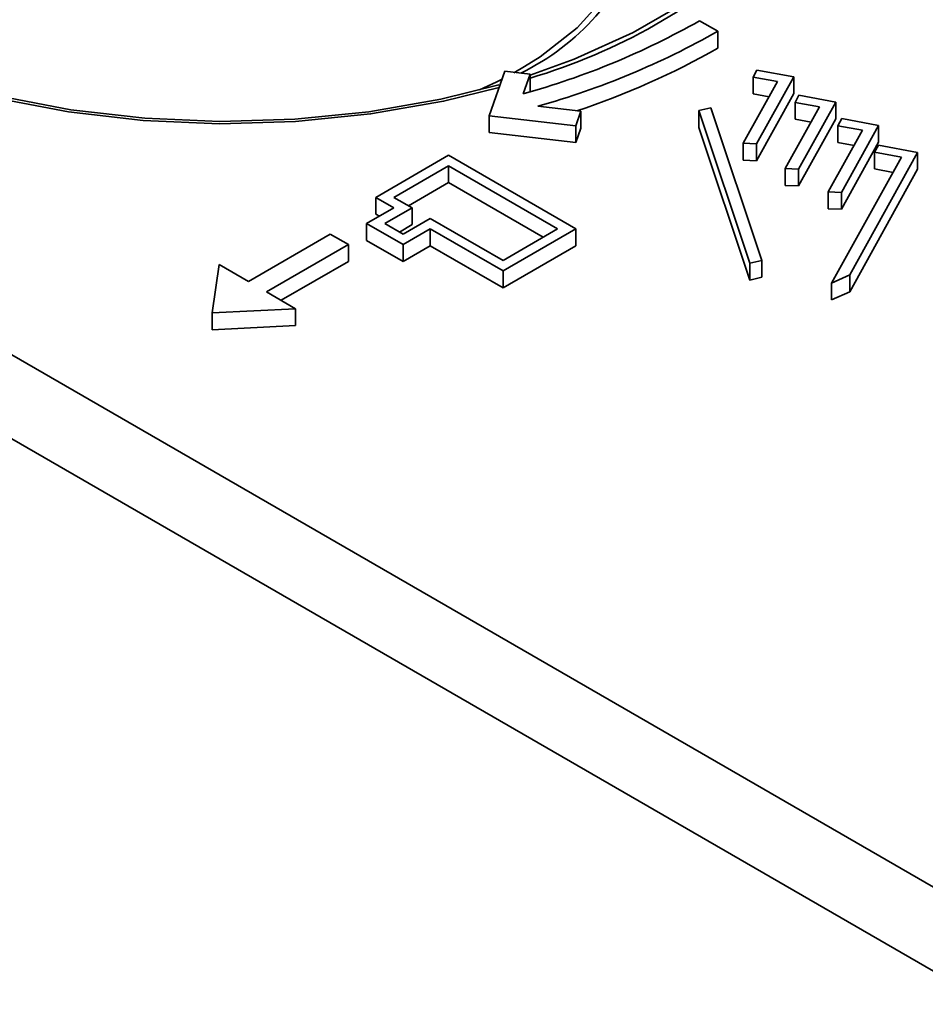
# Paper-space layout 'Blatt1' of a CAD drawing. Units: millimetres. Extents: x 0 to 4200, y 0 to 2970.
# Drawn here: x 3651 to 3721, y 1418 to 1495 of the extents above; entities that cross this region are included whole.
import ezdxf

# ---------------------------------------------------------------- set-up
doc = ezdxf.new("R2010")
doc.units = ezdxf.units.MM

psp = doc.layouts.new('Blatt1')

# ---------------------------------------------------------------- linework, layer by layer
at = {"color": 7, "linetype": 'Continuous', "lineweight": 35, "ltscale": 10}
for p, q in [((3579.432, 1509.718), (3729.339, 1423.179)), ((3726.51, 1418.28), (3576.604, 1504.819)), ((3705.297, 1493.88), (3703.883, 1494.696)), ((3705.297, 1493.88), (3705.297, 1492.573)), ((3689.432, 1490.648), (3690.277, 1491.136)), ((3688.743, 1490.771), (3687.534, 1487.315)), ((3690.703, 1490.543), (3688.743, 1490.771)), ((3690.169, 1489.016), (3690.703, 1490.543)), ((3690.703, 1490.543), (3690.703, 1489.236)), ((3708.341, 1490.868), (3708.036, 1490.318)), ((3708.036, 1490.318), (3709.941, 1489.966)), ((3708.036, 1490.318), (3708.036, 1489.012)), ((3708.307, 1485.132), (3711.198, 1490.34)), ((3711.198, 1490.34), (3708.341, 1490.868)), ((3711.198, 1490.34), (3711.198, 1489.033)), ((3709.941, 1489.966), (3707.28, 1485.172)), ((3690.678, 1489.163), (3690.703, 1489.236)), ((3708.036, 1489.012), (3709.283, 1488.781)), ((3708.307, 1483.825), (3711.198, 1489.033)), ((3711.609, 1488.907), (3711.304, 1488.357)), ((3714.466, 1488.378), (3711.609, 1488.907)), ((3694.657, 1487.663), (3691.307, 1488.053)), ((3704.766, 1487.927), (3703.82, 1487.711)), ((3708.732, 1476.071), (3704.766, 1487.927)), ((3713.208, 1488.005), (3710.547, 1483.211)), ((3711.304, 1488.357), (3713.208, 1488.005)), ((3711.304, 1488.357), (3711.304, 1487.05)), ((3711.575, 1483.17), (3714.466, 1488.378)), ((3714.466, 1488.378), (3714.466, 1487.072)), ((3687.534, 1487.315), (3687.534, 1486.008)), ((3687.534, 1487.315), (3694.261, 1486.531)), ((3694.261, 1486.531), (3694.657, 1487.663)), ((3694.657, 1487.663), (3694.657, 1486.356)), ((3703.82, 1487.711), (3707.785, 1475.855)), ((3703.82, 1487.711), (3703.82, 1486.405)), ((3694.261, 1486.531), (3694.261, 1485.224)), ((3703.82, 1486.405), (3707.785, 1474.549)), ((3711.304, 1487.05), (3712.551, 1486.82)), ((3711.575, 1481.864), (3714.466, 1487.072)), ((3714.946, 1487.091), (3714.64, 1486.541)), ((3714.64, 1486.541), (3716.545, 1486.188)), ((3714.64, 1486.541), (3714.64, 1485.234)), ((3714.912, 1481.354), (3717.803, 1486.562)), ((3717.803, 1486.562), (3714.946, 1487.091)), ((3717.803, 1486.562), (3717.803, 1485.256)), ((3687.534, 1486.008), (3694.261, 1485.224)), ((3694.261, 1485.224), (3694.657, 1486.356)), ((3716.545, 1486.188), (3713.884, 1481.395)), ((3707.28, 1485.172), (3707.28, 1483.866)), ((3707.28, 1485.172), (3708.307, 1485.132)), ((3708.307, 1485.132), (3708.307, 1483.825)), ((3714.64, 1485.234), (3715.887, 1485.004)), ((3714.912, 1480.048), (3717.803, 1485.256)), ((3717.787, 1485.035), (3717.482, 1484.486)), ((3720.835, 1484.471), (3717.787, 1485.035)), ((3684.359, 1484.242), (3678.702, 1480.976)), ((3694.259, 1478.527), (3684.359, 1484.242)), ((3719.578, 1484.098), (3714.147, 1474.314)), ((3715.551, 1474.953), (3720.835, 1484.471)), ((3717.482, 1484.486), (3719.578, 1484.098)), ((3717.482, 1484.486), (3717.482, 1483.179)), ((3720.835, 1484.471), (3720.835, 1483.165)), ((3684.359, 1483.425), (3680.116, 1480.976)), ((3692.844, 1478.527), (3684.359, 1483.425)), ((3684.359, 1483.425), (3684.359, 1482.119)), ((3707.28, 1483.866), (3708.307, 1483.825)), ((3710.547, 1483.211), (3710.547, 1481.905)), ((3710.547, 1483.211), (3711.575, 1483.17)), ((3711.575, 1483.17), (3711.575, 1481.864)), ((3715.551, 1473.646), (3720.835, 1483.165)), ((3717.482, 1483.179), (3718.92, 1482.913)), ((3684.359, 1482.119), (3681.248, 1480.323)), ((3691.713, 1477.874), (3684.359, 1482.119)), ((3710.547, 1481.905), (3711.575, 1481.864)), ((3713.884, 1481.395), (3714.912, 1481.354)), ((3713.884, 1481.395), (3713.884, 1480.088)), ((3714.912, 1481.354), (3714.912, 1480.048)), ((3678.702, 1480.976), (3680.116, 1480.16)), ((3678.702, 1480.976), (3678.702, 1479.67)), ((3680.116, 1480.976), (3681.531, 1480.16)), ((3680.116, 1480.16), (3677.995, 1478.935)), ((3678.702, 1479.67), (3678.985, 1479.506)), ((3681.531, 1480.16), (3679.409, 1478.935)), ((3681.531, 1480.16), (3681.531, 1478.853)), ((3713.884, 1480.088), (3714.912, 1480.048)), ((3677.995, 1478.935), (3680.823, 1477.302)), ((3677.995, 1478.935), (3677.995, 1477.629)), ((3679.409, 1478.935), (3680.823, 1478.119)), ((3681.531, 1478.853), (3680.541, 1478.282)), ((3680.823, 1478.119), (3682.945, 1479.343)), ((3682.945, 1479.343), (3688.602, 1476.078)), ((3675.167, 1478.119), (3668.803, 1474.445)), ((3676.581, 1477.302), (3675.167, 1478.119)), ((3680.823, 1477.302), (3682.945, 1478.527)), ((3682.945, 1478.527), (3688.602, 1475.261)), ((3682.945, 1478.527), (3682.945, 1477.22)), ((3688.602, 1476.078), (3692.844, 1478.527)), ((3688.602, 1475.261), (3694.259, 1478.527)), ((3694.259, 1478.527), (3694.259, 1477.22)), ((3670.217, 1473.628), (3676.581, 1477.302)), ((3676.581, 1477.302), (3676.581, 1475.996)), ((3677.995, 1477.629), (3680.823, 1475.996)), ((3680.823, 1477.302), (3680.823, 1475.996)), ((3680.823, 1475.996), (3682.945, 1477.22)), ((3682.945, 1477.22), (3688.602, 1473.955)), ((3688.602, 1473.955), (3694.259, 1477.22)), ((3666.543, 1475.749), (3665.974, 1471.996)), ((3668.803, 1474.445), (3666.543, 1475.749)), ((3671.348, 1472.975), (3676.581, 1475.996)), ((3707.785, 1475.855), (3708.732, 1476.071)), ((3707.785, 1475.855), (3707.785, 1474.549)), ((3708.732, 1476.071), (3708.732, 1474.764)), ((3688.602, 1475.261), (3688.602, 1473.955)), ((3714.147, 1474.314), (3715.551, 1474.953)), ((3715.551, 1474.953), (3715.551, 1473.646)), ((3707.785, 1474.549), (3708.732, 1474.764)), ((3714.147, 1474.314), (3714.147, 1473.008)), ((3672.476, 1472.324), (3670.217, 1473.628)), ((3714.147, 1473.008), (3715.551, 1473.646)), ((3665.974, 1471.996), (3672.476, 1472.324)), ((3665.974, 1471.996), (3665.974, 1470.689)), ((3672.476, 1472.324), (3672.476, 1471.017)), ((3665.974, 1470.689), (3672.476, 1471.017))]:
    psp.add_line(p, q, dxfattribs=at)
at = {"color": 7, "linetype": 'Continuous', "lineweight": 35, "ltscale": 10, "flags": 128}
for points in [[(3690.277, 1491.136), (3691.486, 1491.904), (3694.353, 1494.15), (3696.603, 1496.619), (3698.187, 1499.255), (3699.069, 1501.998), (3699.228, 1504.787), (3698.66, 1507.558), (3697.38, 1510.248), (3695.415, 1512.797), (3694.918, 1513.311)], [(3690.703, 1490.478), (3694.12, 1491.712), (3698.727, 1493.789), (3702.86, 1496.175), (3706.457, 1498.835), (3709.464, 1501.728), (3711.835, 1504.813), (3713.535, 1508.041), (3714.539, 1511.366), (3714.771, 1513.005)], [(3619.64, 1511.619), (3620.453, 1508.647), (3622.027, 1505.397), (3624.277, 1502.283), (3627.17, 1499.351), (3630.662, 1496.645), (3634.701, 1494.205), (3639.226, 1492.07), (3644.17, 1490.269), (3649.458, 1488.831), (3655.011, 1487.777), (3660.745, 1487.123), (3666.575, 1486.878), (3672.413, 1487.047), (3678.172, 1487.626), (3683.764, 1488.608), (3688.262, 1489.729)], [(3688.305, 1489.519), (3683.976, 1488.448), (3678.304, 1487.454), (3672.464, 1486.868), (3666.544, 1486.698), (3660.632, 1486.948), (3654.818, 1487.614), (3649.188, 1488.685), (3643.827, 1490.145), (3638.817, 1491.974), (3634.231, 1494.142), (3630.139, 1496.618), (3627.206, 1498.843)], [(3686.783, 1489.326), (3688.069, 1489.931), (3688.531, 1490.165)]]:
    psp.add_lwpolyline(points, dxfattribs=at)
at = {"color": 7, "linetype": 'Continuous', "lineweight": 35, "ltscale": 100}
for centre, radius, start, end in [((3681.703, 1507.606), 18.888, 295.98217, 340.75398), ((3677.702, 1534.368), 46.001, 286.4172, 312.80491), ((3673.856, 1547.794), 61, 285.51176, 299.48827), ((3674.196, 1548.845), 63.155, 285.71977, 299.5022), ((3675.317, 1545.169), 60.54, 288.32286, 299.6832)]:
    psp.add_arc(centre, radius, start, end, dxfattribs=at)

doc.saveas('drawing.dxf')
